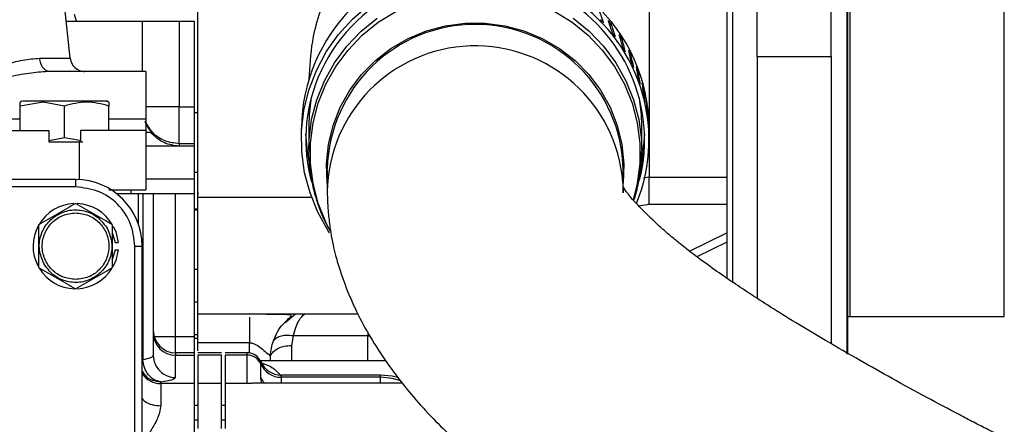
# Model space of a CAD drawing. Units: millimetres. Extents: x 0 to 420, y 0 to 297.
# Drawn here: x 137 to 151, y 148 to 153 of the extents above; entities that cross this region are included whole.
import ezdxf

# ---------------------------------------------------------------- set-up
doc = ezdxf.new("R2010")
doc.units = ezdxf.units.MM
doc.layers.add('SLD-0', color=7, linetype='Continuous', lineweight=15)
doc.styles.add('SLDTEXTSTYLE0', font='TXT', dxfattribs={"width": 0.605})
doc.dimstyles.new('SLDDIMSTYLE0', dxfattribs={"dimtxt": 3.5, "dimasz": 5, "dimexe": 0, "dimexo": 0.0625, "dimgap": 0.875, "dimtad": 1, "dimtoh": 1, "dimdec": 0, "dimlfac": 10, "dimrnd": 1e-09, "dimzin": 12, "dimdsep": 46, "dimtxsty": 'SLDTEXTSTYLE0', "dimsah": 1, "dimcen": 0.09, "dimadec": 0, "dimazin": 0, "dimtfac": 1, "dimtdec": 1, "dimtofl": 0, "dimtmove": 0, "dimatfit": 3, "dimfxl": 0, "dimfrac": 2, "dimtolj": 1, "dimtzin": 12, "dimarcsym": 0})

# ---------------------------------------------------------------- blocks, each defined once
blk = doc.blocks.new('*D12')
at = {"layer": 'SLD-0'}
for p, q in [((127.806, 169.509), (177.759, 169.509)), ((176.759, 169.509), (176.759, 96.679)), ((162.181, 96.679), (177.759, 96.679))]:
    blk.add_line(p, q, dxfattribs=at)
for points in [[(176.759, 169.509), (175.859, 164.509), (177.659, 164.509)], [(176.759, 96.679), (177.659, 101.679), (175.859, 101.679)]]:
    blk.add_solid(points, dxfattribs=at)
at = {"layer": 'SLD-0', "insert": (172.247, 129.168), "char_height": 3.5, "attachment_point": 1, "rotation": 90, "style": 'SLDTEXTSTYLE0'}
blk.add_mtext('Height A', dxfattribs=at)

msp = doc.modelspace()

# ---------------------------------------------------------------- linework, layer by layer
at = {"color": 7, "linetype": 'Continuous', "lineweight": 30}
for p, q in [((147.346, 152.992), (147.346, 157.691)), ((148.346, 152.992), (148.346, 157.691)), ((147.017, 149.932), (147.017, 157.429)), ((148.562, 150.849), (148.562, 157.219)), ((148.57, 148.979), (148.57, 157.269)), ((148.597, 156.479), (148.597, 151.221)), ((150.686, 149.479), (150.686, 156.479)), ((139.786, 153.064), (139.786, 155.143)), ((145.886, 154.823), (145.886, 151.359)), ((138.062, 152.968), (137.986, 153.689)), ((138.146, 153.469), (138.123, 153.559)), ((138.009, 153.469), (139.036, 153.469)), ((139.036, 153.469), (139.036, 152.789)), ((139.036, 153.469), (139.536, 153.469)), ((139.536, 153.469), (139.736, 153.469)), ((139.536, 153.469), (139.536, 152.313)), ((139.736, 153.469), (139.736, 152.313)), ((145.356, 153.413), (145.376, 153.428)), ((145.501, 153.221), (145.519, 153.232)), ((139.786, 151.087), (139.786, 153.064)), ((145.624, 153.014), (145.64, 153.022)), ((137.647, 152.968), (138.062, 152.968)), ((147.346, 152.992), (148.346, 152.992)), ((147.346, 152.992), (147.346, 149.724)), ((148.346, 152.992), (148.346, 149.111)), ((139.086, 152.789), (137.793, 152.789)), ((145.725, 152.796), (145.737, 152.801)), ((145.802, 152.569), (145.811, 152.571)), ((137.411, 152.389), (137.386, 152.374)), ((137.698, 152.374), (137.386, 152.321)), ((137.386, 152.321), (137.386, 152.374)), ((137.986, 152.321), (137.698, 152.374)), ((138.586, 152.374), (138.561, 152.389)), ((138.586, 152.374), (138.586, 152.321)), ((137.386, 151.989), (137.386, 152.321)), ((137.986, 151.892), (137.986, 152.321)), ((138.586, 151.989), (138.586, 152.321)), ((139.536, 152.313), (139.082, 152.313)), ((139.536, 152.313), (139.736, 152.313)), ((139.736, 152.313), (139.736, 151.813)), ((139.786, 152.229), (139.736, 152.229)), ((139.786, 152.254), (139.786, 152.254)), ((145.855, 152.334), (145.86, 152.335)), ((136.506, 152.149), (137.386, 152.149)), ((138.586, 152.149), (139.086, 152.149)), ((145.882, 152.095), (145.883, 152.095)), ((136.506, 151.989), (137.772, 151.989)), ((137.772, 151.989), (137.772, 151.839)), ((138.2, 151.989), (138.2, 151.839)), ((139.086, 151.989), (139.086, 151.189)), ((139.086, 151.969), (139.151, 151.969)), ((141.186, 152.024), (141.186, 151.865)), ((141.286, 152.064), (141.286, 151.725)), ((145.786, 151.725), (145.786, 152.064)), ((145.885, 151.865), (145.885, 152.024)), ((137.772, 151.839), (138.186, 151.839)), ((137.986, 151.892), (137.773, 151.853)), ((138.194, 151.855), (137.986, 151.892)), ((138.2, 151.839), (138.186, 151.839)), ((138.186, 151.839), (138.186, 151.327)), ((138.2, 151.839), (138.235, 151.839)), ((145.822, 151.858), (145.824, 151.857)), ((139.536, 151.779), (139.086, 151.779)), ((139.736, 151.778), (139.086, 151.778)), ((139.086, 151.739), (139.086, 151.739)), ((139.536, 151.813), (139.536, 151.779)), ((139.736, 151.813), (139.536, 151.813)), ((139.736, 151.813), (139.736, 151.778)), ((139.736, 151.778), (139.736, 151.339)), ((145.786, 151.725), (145.786, 151.707)), ((145.794, 151.624), (145.8, 151.623)), ((139.736, 151.429), (139.786, 151.429)), ((141.536, 151.455), (141.536, 151.474)), ((141.536, 151.455), (141.536, 151.166)), ((145.536, 151.166), (145.536, 151.455)), ((138.136, 151.329), (133.336, 151.329)), ((138.136, 151.329), (138.136, 151.229)), ((139.086, 151.339), (139.736, 151.339)), ((139.736, 151.339), (139.736, 151.139)), ((139.786, 151.404), (139.786, 151.404)), ((145.532, 151.296), (145.536, 151.171)), ((145.886, 151.359), (145.809, 151.348)), ((145.886, 151.359), (146.936, 151.359)), ((138.136, 151.229), (133.336, 151.229)), ((138.886, 151.139), (138.886, 151.189)), ((139.786, 151.154), (139.786, 151.122)), ((148.597, 151.221), (148.597, 149.479)), ((138.689, 151.139), (138.986, 151.139)), ((138.986, 150.725), (138.986, 151.139)), ((139.046, 151.139), (139.046, 148.897)), ((139.186, 151.139), (139.186, 148.954)), ((139.486, 151.139), (139.736, 151.139)), ((139.486, 149.211), (139.486, 151.139)), ((139.736, 151.139), (139.736, 149.211)), ((141.325, 151.087), (139.786, 151.087)), ((139.786, 150.929), (139.736, 150.929)), ((139.786, 150.917), (139.736, 150.917)), ((145.886, 150.991), (145.748, 150.97)), ((146.936, 150.991), (145.886, 150.991)), ((148.562, 148.971), (148.562, 150.849)), ((138.636, 150.702), (138.636, 150.717)), ((138.636, 150.599), (138.671, 150.479)), ((146.432, 150.362), (146.936, 150.609)), ((138.671, 150.379), (138.636, 150.258)), ((138.671, 150.479), (138.709, 150.479)), ((138.671, 150.379), (138.709, 150.379)), ((138.936, 145.929), (138.936, 150.429)), ((138.936, 150.429), (139.036, 150.429)), ((139.036, 145.929), (139.036, 150.429)), ((146.936, 150.484), (146.531, 150.286)), ((137.636, 150.156), (137.636, 150.14)), ((139.736, 150.117), (139.786, 150.117)), ((139.736, 149.677), (139.786, 149.677)), ((139.786, 149.517), (141.952, 149.517)), ((140.486, 149.517), (140.486, 149.515)), ((140.486, 149.515), (140.486, 149.505)), ((140.967, 149.398), (141.107, 149.513)), ((148.57, 149.477), (148.597, 149.479)), ((148.597, 149.479), (150.686, 149.479)), ((139.486, 149.211), (139.736, 149.211)), ((139.736, 149.238), (139.786, 149.238)), ((139.736, 149.211), (139.736, 148.989)), ((139.736, 149.185), (139.786, 149.185)), ((141.074, 149.217), (141.052, 149.088)), ((142.086, 149.217), (141.074, 149.217)), ((142.086, 149.271), (142.086, 149.217)), ((142.086, 149.217), (142.113, 149.218)), ((142.086, 148.879), (142.086, 149.217)), ((139.786, 149.015), (139.786, 149.122)), ((140.486, 149.122), (139.786, 149.122)), ((140.486, 148.987), (140.486, 149.122)), ((141.052, 149.088), (141.052, 148.879)), ((139.736, 148.989), (139.486, 148.989)), ((139.486, 148.989), (139.486, 148.957)), ((139.486, 148.655), (139.486, 148.957)), ((139.486, 148.957), (139.736, 148.957)), ((139.736, 148.989), (139.736, 148.957)), ((139.736, 148.957), (139.736, 148.575)), ((140.106, 148.989), (139.786, 148.989)), ((139.786, 148.957), (139.786, 148.575)), ((140.106, 148.957), (139.786, 148.957)), ((140.106, 148.575), (140.106, 148.957)), ((140.456, 148.989), (140.156, 148.989)), ((140.156, 148.957), (140.156, 148.575)), ((140.456, 148.957), (140.156, 148.957)), ((140.456, 148.957), (140.456, 148.989)), ((140.456, 148.575), (140.456, 148.957)), ((140.769, 148.879), (140.769, 148.95)), ((142.331, 148.879), (140.635, 148.879)), ((140.639, 148.837), (140.639, 148.869)), ((140.639, 148.652), (140.639, 148.837)), ((142.256, 148.689), (140.914, 148.689)), ((140.914, 148.689), (140.914, 148.658)), ((142.256, 148.658), (140.914, 148.658)), ((140.914, 148.658), (140.914, 148.579)), ((142.256, 148.658), (142.256, 148.689)), ((142.256, 148.579), (142.256, 148.658)), ((139.286, 148.575), (139.286, 148.598)), ((139.736, 148.575), (139.286, 148.575)), ((139.286, 148.575), (139.286, 148.274)), ((139.736, 148.575), (139.736, 146.822)), ((140.106, 148.575), (139.786, 148.575)), ((140.456, 148.575), (140.156, 148.575)), ((140.456, 148.575), (140.524, 148.579)), ((140.529, 148.577), (140.456, 148.575)), ((142.552, 148.579), (140.529, 148.579)), ((139.786, 148.279), (139.736, 148.279)), ((140.156, 148.279), (140.106, 148.279)), ((139.786, 148.079), (139.736, 148.079)), ((140.156, 148.079), (140.106, 148.079))]:
    msp.add_line(p, q, dxfattribs=at)
at = {"color": 7, "linetype": 'Continuous', "lineweight": 30, "flags": 128}
for points in [[(141.568, 150.608), (141.548, 150.638), (141.41, 150.886), (141.304, 151.148), (141.231, 151.421), (141.193, 151.701), (141.19, 151.983), (141.222, 152.263), (141.289, 152.538), (141.39, 152.802), (141.523, 153.052), (141.686, 153.285), (141.877, 153.496), (142.093, 153.683), (142.331, 153.842), (142.587, 153.971), (142.857, 154.069), (143.137, 154.134), (143.423, 154.165), (143.711, 154.161), (143.997, 154.123)], [(141.56, 150.673), (141.519, 150.755), (141.416, 151.01), (141.346, 151.275), (141.311, 151.547), (141.311, 151.822), (141.346, 152.094), (141.416, 152.359), (141.519, 152.615), (141.654, 152.855), (141.819, 153.077), (142.01, 153.277), (142.226, 153.452), (142.462, 153.599)], [(144.61, 153.599), (144.846, 153.452), (145.062, 153.277), (145.253, 153.077), (145.418, 152.855), (145.553, 152.615), (145.656, 152.359), (145.725, 152.094), (145.761, 151.822), (145.761, 151.547), (145.725, 151.275), (145.671, 151.056)], [(141.286, 151.736), (141.29, 151.864), (141.326, 152.138), (141.396, 152.407), (141.5, 152.664), (141.636, 152.907), (141.802, 153.131), (141.996, 153.332), (142.213, 153.509)], [(141.536, 151.274), (141.536, 151.278), (141.527, 151.541), (141.553, 151.803), (141.616, 152.059), (141.712, 152.305), (141.841, 152.536), (142.001, 152.747), (142.187, 152.937), (142.398, 153.1), (142.629, 153.234), (142.876, 153.337), (143.136, 153.406), (143.402, 153.441), (143.67, 153.441), (143.936, 153.406), (144.195, 153.337), (144.443, 153.234), (144.674, 153.1), (144.885, 152.937), (145.071, 152.747), (145.231, 152.536), (145.36, 152.305), (145.456, 152.059), (145.518, 151.803), (145.545, 151.541), (145.536, 151.278), (145.536, 151.274)], [(144.859, 153.509), (145.076, 153.332), (145.27, 153.131), (145.436, 152.907), (145.572, 152.664), (145.676, 152.407), (145.746, 152.138), (145.782, 151.864), (145.786, 151.725)], [(141.313, 152.404), (141.29, 152.202), (141.286, 152.064)], [(145.786, 152.064), (145.782, 152.202), (145.761, 152.391)], [(141.293, 151.572), (141.263, 151.752), (141.247, 151.945)], [(145.825, 151.945), (145.807, 151.733), (145.789, 151.622)], [(138.644, 150.699), (138.678, 150.621), (138.709, 150.479)], [(138.709, 150.379), (138.678, 150.236), (138.64, 150.151)], [(142.503, 148.65), (142.412, 148.673), (142.256, 148.689)], [(142.53, 148.61), (142.412, 148.643), (142.256, 148.658)]]:
    msp.add_lwpolyline(points, dxfattribs=at)
at = {"color": 7, "linetype": 'Continuous', "lineweight": 30}
for centre, radius, start, end in [((143.512, 152), 2.325, 90.7371, 179.4203), ((143.533, 151.81), 2.302, 75.1839, 157.223), ((143.598, 151.863), 2.227, 345.8166, 61.6612), ((143.605, 151.866), 2.279, 337.8643, 58.7561), ((143.605, 152.02), 2.281, 0.1054, 48.3697), ((143.536, 151.424), 2, 0.8924, 178.5638), ((143.537, 151.133), 2.001, 4.66, 179.1709), ((138.261, 152.989), 0.2, 186.0001, 270), ((143.448, 151.866), 2.202, 157.7116, 195.0623), ((138.136, 150.429), 0.9, 0, 90), ((138.136, 150.429), 0.575, 92.3832, 149.3074), ((138.136, 150.429), 0.575, 30.4808, 87.6926), ((138.136, 150.429), 0.575, 151.3904, 207.4897), ((138.136, 150.429), 0.575, 211.8561, 268.2226), ((138.136, 150.429), 0.575, 272.4842, 328.4402), ((139.486, 149.289), 0.3, 180, 270), ((139.485, 149.256), 0.299, 180.1282, 270.1279), ((139.485, 148.955), 0.299, 180.1277, 270.1284), ((140.456, 148.789), 0.2, 23.5782, 90), ((140.456, 148.757), 0.2, 23.7479, 90.0646), ((140.914, 148.989), 0.3, 203.5782, 270), ((140.914, 148.958), 0.3, 203.7518, 270.0614), ((139.286, 148.875), 0.301, 213.7521, 270.0195), ((140.913, 148.772), 0.299, 203.6993, 220.3273)]:
    msp.add_arc(centre, radius, start, end, dxfattribs=at)
for centre, major_axis, ratio, start_param, end_param in [((143.536, 151.982), (-1.186, 4.568), 0.444073, 4.920994, 4.959132), ((143.536, 151.892), (2.282, 0.591), 0.948807, 0.496538, 0.524107), ((143.536, 151.907), (-1.038, 4.665), 0.45177, 4.915016, 4.95315), ((143.536, 151.997), (2.299, 0.512), 0.947682, 0.463109, 0.490674), ((143.536, 151.982), (-1.038, 4.665), 0.45177, 4.887447, 4.925585), ((143.536, 151.892), (2.299, 0.511), 0.947836, 0.425308, 0.452877), ((143.536, 151.907), (-0.885, 4.749), 0.458248, 4.881796, 4.919931), ((143.536, 151.997), (2.314, 0.431), 0.946843, 0.391609, 0.419174), ((143.536, 151.982), (-0.885, 4.749), 0.458248, 4.854227, 4.892365), ((143.536, 151.892), (2.314, 0.431), 0.946999, 0.353751, 0.381321), ((143.536, 151.907), (-0.727, 4.82), 0.463552, 4.848845, 4.886979), ((143.536, 151.997), (2.326, 0.351), 0.946141, 0.31984, 0.347406), ((143.536, 151.982), (-0.727, 4.82), 0.463552, 4.821276, 4.859414), ((143.536, 151.892), (2.326, 0.35), 0.946299, 0.281928, 0.309498), ((143.536, 151.907), (-0.564, 4.876), 0.467722, 4.816108, 4.854243), ((143.536, 151.997), (2.336, 0.27), 0.94558, 0.247857, 0.275423), ((143.536, 151.982), (-0.564, 4.876), 0.467722, 4.788539, 4.826677), ((143.536, 151.892), (2.336, 0.27), 0.945739, 0.209892, 0.237462), ((143.536, 151.907), (-0.398, 4.918), 0.470787, 4.783534, 4.821668), ((143.536, 151.997), (2.343, 0.19), 0.945163, 0.175712, 0.203278), ((143.536, 151.982), (-0.398, 4.918), 0.470787, 4.755964, 4.794102), ((143.536, 151.892), (2.343, 0.189), 0.945322, 0.137695, 0.165264), ((143.536, 151.907), (-0.23, 4.946), 0.472768, 4.751072, 4.789206), ((143.536, 151.997), (2.347, 0.109), 0.94489, 0.103455, 0.13102), ((143.536, 151.982), (-0.23, 4.946), 0.472768, 4.723502, 4.76164), ((139.536, 152.299), (0, -0.5), 0.999391, 5.093468, 5.432559), ((143.536, 151.892), (2.347, 0.109), 0.94505, 0.065386, 0.092955), ((143.536, 151.907), (-0.061, 4.958), 0.47368, 4.718674, 4.756808), ((143.536, 151.997), (2.349, 0.029), 0.944764, 0.031132, 0.058698), ((143.536, 151.982), (-0.061, 4.958), 0.47368, 4.691105, 4.729243), ((143.536, 151.892), (2.349, 0.029), 0.944924, 6.276198, 6.303767), ((143.536, 151.982), (0.106, 4.831), 0.473528, 4.65787, 4.697), ((143.536, 151.907), (0.106, 4.831), 0.473528, 4.686156, 4.725282), ((143.536, 151.997), (2.289, -0.05), 0.944785, 6.242116, 6.270398), ((143.536, 151.907), (0.271, 4.814), 0.472312, 4.653745, 4.692871), ((143.536, 151.997), (2.287, -0.129), 0.944953, 6.169807, 6.19809), ((143.536, 151.892), (2.289, -0.05), 0.944945, 6.202953, 6.23124), ((143.536, 151.982), (0.271, 4.814), 0.472312, 4.625458, 4.664588), ((143.536, 151.892), (2.287, -0.129), 0.945113, 6.130594, 6.15888)]:
    msp.add_ellipse(centre, major_axis=major_axis, ratio=ratio, start_param=start_param, end_param=end_param, dxfattribs=at)
for points, knots in [([(146.936, 157.423), (146.936, 157.425), (146.936, 157.436), (146.936, 157.382), (146.936, 157.259), (146.936, 157.055), (146.936, 156.784), (146.936, 156.447), (146.936, 156.051), (146.936, 155.602), (146.936, 155.108), (146.936, 154.578), (146.936, 154.02), (146.936, 153.445), (146.936, 153.056), (146.936, 152.862)], [0, 0, 0, 0, 0.016409, 0.098375, 0.180341, 0.262307, 0.344273, 0.426238, 0.508205, 0.59017, 0.672137, 0.754102, 0.836068, 0.918034, 1, 1, 1, 1]), ([(142.486, 154.993), (142.428, 154.957), (142.281, 154.865), (142.084, 154.684), (141.886, 154.463), (141.704, 154.2), (141.542, 153.894), (141.414, 153.548), (141.314, 153.144), (141.298, 152.852), (141.288, 152.682)], [0, 0, 0, 0, 0.068894, 0.175325, 0.278575, 0.386126, 0.523973, 0.663448, 0.802693, 1, 1, 1, 1]), ([(136.611, 152.776), (136.708, 152.787), (136.904, 152.811), (137.174, 152.881), (137.429, 152.949), (137.574, 152.962), (137.647, 152.968)], [0, 0, 0, 0, 0.245129, 0.493396, 0.744929, 1, 1, 1, 1]), ([(137.647, 152.968), (137.651, 152.944), (137.658, 152.896), (137.693, 152.837), (137.739, 152.797), (137.775, 152.791), (137.793, 152.789)], [0, 0, 0, 0, 0.250001, 0.499998, 0.749998, 1, 1, 1, 1]), ([(137.793, 152.789), (137.71, 152.784), (137.543, 152.773), (137.257, 152.719), (136.952, 152.662), (136.736, 152.644), (136.627, 152.635)], [0, 0, 0, 0, 0.245019, 0.493463, 0.745209, 1, 1, 1, 1]), ([(138.19, 152.803), (138.198, 152.8), (138.219, 152.791), (138.245, 152.79), (138.261, 152.789)], [0, 0, 0, 0, 0.365419, 1, 1, 1, 1]), ([(139.086, 152.789), (139.086, 152.78), (139.086, 152.762), (139.086, 152.619), (139.086, 152.412), (139.086, 152.237), (139.086, 152.149)], [0, 0, 0, 0, 0.249999, 0.5, 0.75, 1, 1, 1, 1]), ([(146.936, 152.862), (146.936, 152.668), (146.936, 152.28), (146.936, 151.711), (146.936, 151.163), (146.936, 150.649), (146.936, 150.257), (146.936, 150.057), (146.936, 149.998)], [0, 0, 0, 0, 0.184446, 0.368892, 0.553339, 0.737784, 0.92223, 1, 1, 1, 1]), ([(137.71, 152.389), (137.649, 152.389), (137.526, 152.389), (137.424, 152.389), (137.421, 152.389), (137.42, 152.389)], [0, 0, 0, 0, 0.366369, 0.73274, 1, 1, 1, 1]), ([(138.552, 152.389), (138.555, 152.389), (138.567, 152.389), (138.5, 152.389), (138.357, 152.389), (138.152, 152.389), (137.921, 152.389), (137.781, 152.389), (137.71, 152.389)], [0, 0, 0, 0, 0.051325, 0.24106, 0.430795, 0.62053, 0.810265, 1, 1, 1, 1]), ([(138.586, 152.321), (138.486, 152.348), (138.286, 152.401), (138.086, 152.348), (137.986, 152.321)], [0, 0, 0, 0, 0.499992, 1, 1, 1, 1]), ([(139.536, 151.813), (139.536, 151.822), (139.536, 151.841), (139.536, 151.958), (139.536, 152.121), (139.536, 152.249), (139.536, 152.313)], [0, 0, 0, 0, 0.2499999, 0.5000014, 0.7500022, 1, 1, 1, 1]), ([(139.536, 151.813), (139.471, 151.821), (139.341, 151.836), (139.171, 151.948), (139.108, 152.061), (139.077, 152.117)], [0, 0, 0, 0, 0.336589, 0.673185, 1, 1, 1, 1]), ([(139.086, 152.149), (139.086, 152.127), (139.086, 152.083), (139.086, 152.031), (139.086, 151.996), (139.086, 151.991), (139.086, 151.989)], [0, 0, 0, 0, 0.250005, 0.500007, 0.750001, 1, 1, 1, 1]), ([(139.086, 151.989), (139.073, 151.989), (139.046, 151.989), (138.842, 151.989), (138.55, 151.989), (138.317, 151.989), (138.2, 151.989)], [0, 0, 0, 0, 0.25, 0.5, 0.749999, 1, 1, 1, 1]), ([(139.536, 151.779), (139.467, 151.788), (139.364, 151.803), (139.235, 151.88), (139.179, 151.939), (139.151, 151.969)], [0, 0, 0, 0, 0.4993214, 0.7498451, 1, 1, 1, 1]), ([(141.287, 151.737), (141.287, 151.732), (141.281, 151.639), (141.299, 151.458), (141.344, 151.198), (141.424, 150.946), (141.504, 150.756), (141.565, 150.656), (141.581, 150.631)], [0, 0, 0, 0, 0.012979, 0.240763, 0.468464, 0.696129, 0.923818, 1, 1, 1, 1]), ([(145.681, 151.056), (145.683, 151.06), (145.716, 151.147), (145.751, 151.326), (145.785, 151.539), (145.783, 151.667), (145.782, 151.706)], [0, 0, 0, 0, 0.023412, 0.422925, 0.822114, 1, 1, 1, 1]), ([(145.886, 150.991), (145.886, 151.023), (145.886, 151.089), (145.886, 151.193), (145.886, 151.29), (145.886, 151.336), (145.886, 151.359)], [0, 0, 0, 0, 0.249997, 0.500003, 0.750006, 1, 1, 1, 1]), ([(138.936, 150.429), (138.924, 150.534), (138.9, 150.743), (138.715, 151.008), (138.45, 151.193), (138.241, 151.217), (138.136, 151.229)], [0, 0, 0, 0, 0.250001, 0.5, 0.750001, 1, 1, 1, 1]), ([(138.587, 151.189), (138.669, 151.189), (138.855, 151.189), (139.044, 151.189), (139.072, 151.189), (139.086, 151.189)], [0, 0, 0, 0, 0.287674, 0.643837, 1, 1, 1, 1]), ([(141.536, 151.162), (141.537, 151.115), (141.539, 151.025), (141.555, 150.814), (141.581, 150.617), (141.612, 150.451), (141.654, 150.28), (141.707, 150.102), (141.777, 149.905), (141.874, 149.666), (142.013, 149.377), (142.216, 149.036), (142.441, 148.714), (142.676, 148.418), (142.92, 148.143), (143.199, 147.869), (143.492, 147.599), (143.814, 147.329), (144.127, 147.089), (144.427, 146.868), (144.676, 146.694), (144.904, 146.541), (145.139, 146.387), (145.423, 146.206), (145.724, 146.019), (146.001, 145.85), (146.227, 145.716), (146.426, 145.599), (146.639, 145.476), (146.891, 145.333), (147.186, 145.168), (147.525, 144.982), (147.877, 144.792), (148.18, 144.631), (148.417, 144.508), (148.605, 144.41), (148.795, 144.312), (149.001, 144.207), (149.22, 144.097), (149.414, 144), (149.577, 143.92), (149.672, 143.874), (149.734, 143.844), (149.774, 143.825), (149.8, 143.812), (149.8, 143.812), (149.801, 143.812)], [0, 0, 0, 0, 0.025343, 0.048363, 0.069283, 0.088049, 0.104893, 0.12925, 0.149546, 0.167898, 0.203241, 0.236953, 0.26869, 0.293784, 0.322131, 0.347935, 0.371811, 0.401076, 0.429828, 0.453517, 0.474466, 0.488607, 0.506586, 0.528477, 0.553466, 0.574842, 0.591051, 0.604583, 0.619829, 0.638817, 0.6615, 0.686851, 0.717077, 0.745243, 0.762927, 0.779765, 0.797483, 0.819127, 0.844972, 0.875354, 0.901616, 0.931898, 0.948346, 0.9652, 0.98338, 1, 1, 1, 1]), ([(151.555, 147.407), (151.552, 147.408), (151.546, 147.411), (151.517, 147.425), (151.471, 147.447), (151.411, 147.476), (151.326, 147.518), (151.21, 147.575), (151.061, 147.649), (150.886, 147.736), (150.689, 147.836), (150.476, 147.945), (150.274, 148.05), (150.004, 148.191), (149.639, 148.385), (149.192, 148.629), (148.731, 148.888), (148.305, 149.133), (147.914, 149.366), (147.576, 149.574), (147.281, 149.764), (147.017, 149.941), (146.768, 150.112), (146.532, 150.282), (146.343, 150.43), (146.224, 150.527), (146.145, 150.593), (146.074, 150.654), (145.993, 150.728), (145.914, 150.806), (145.821, 150.897), (145.726, 150.991), (145.653, 151.071), (145.605, 151.133), (145.573, 151.171), (145.554, 151.194), (145.544, 151.221), (145.539, 151.226), (145.537, 151.21), (145.536, 151.17), (145.536, 151.137), (145.536, 151.159), (145.536, 151.17)], [0, 0, 0, 0, 0.029738, 0.055036, 0.078619, 0.100957, 0.121672, 0.152548, 0.179818, 0.204075, 0.235318, 0.260944, 0.282479, 0.304179, 0.349377, 0.395272, 0.435994, 0.478853, 0.511688, 0.542896, 0.571384, 0.593518, 0.617604, 0.64267, 0.661762, 0.674172, 0.679805, 0.687537, 0.701601, 0.719617, 0.739169, 0.760358, 0.786062, 0.818604, 0.841063, 0.86774, 0.899655, 0.916629, 0.934893, 0.954651, 0.976135, 1, 1, 1, 1]), ([(138.986, 151.139), (138.989, 151.139), (138.994, 151.139), (139.029, 151.139), (139.046, 151.139)], [0, 0, 0, 0, 0.499999, 1, 1, 1, 1]), ([(139.046, 151.139), (139.086, 151.139), (139.167, 151.139), (139.18, 151.139), (139.186, 151.139)], [0, 0, 0, 0, 0.499999, 1, 1, 1, 1]), ([(139.186, 151.139), (139.19, 151.139), (139.2, 151.139), (139.269, 151.139), (139.368, 151.139), (139.447, 151.139), (139.486, 151.139)], [0, 0, 0, 0, 0.249999, 0.5, 0.750001, 1, 1, 1, 1]), ([(139.786, 150.491), (139.786, 150.597), (139.786, 150.81), (139.786, 150.995), (139.786, 151.087)], [0, 0, 0, 0, 0.5000003, 1, 1, 1, 1]), ([(138.136, 151.006), (138.053, 150.958), (137.886, 150.862), (137.719, 150.766), (137.636, 150.717)], [0, 0, 0, 0, 0.499997, 1, 1, 1, 1]), ([(137.706, 150.194), (137.682, 150.254), (137.633, 150.373), (137.654, 150.571), (137.744, 150.744), (137.895, 150.87), (138.082, 150.929), (138.277, 150.911), (138.454, 150.822), (138.529, 150.716), (138.566, 150.664)], [0, 0, 0, 0, 0.124997, 0.250001, 0.375, 0.499999, 0.624998, 0.749998, 0.874999, 1, 1, 1, 1]), ([(138.636, 150.717), (138.553, 150.766), (138.386, 150.862), (138.219, 150.958), (138.136, 151.006)], [0, 0, 0, 0, 0.499996, 1, 1, 1, 1]), ([(138.136, 149.979), (138.077, 149.986), (137.959, 149.999), (137.81, 150.103), (137.709, 150.252), (137.674, 150.429), (137.709, 150.606), (137.81, 150.754), (137.959, 150.859), (138.077, 150.872), (138.136, 150.879)], [0, 0, 0, 0, 0.125001, 0.250001, 0.375001, 0.500002, 0.624999, 0.749999, 0.874999, 1, 1, 1, 1]), ([(138.136, 150.879), (138.195, 150.872), (138.313, 150.859), (138.462, 150.754), (138.563, 150.606), (138.598, 150.429), (138.563, 150.252), (138.462, 150.103), (138.313, 149.999), (138.195, 149.986), (138.136, 149.979)], [0, 0, 0, 0, 0.1249997, 0.2500007, 0.3750003, 0.4999979, 0.6249997, 0.7499993, 0.8750003, 1, 1, 1, 1]), ([(137.636, 150.717), (137.636, 150.623), (137.636, 150.436), (137.636, 150.249), (137.636, 150.156)], [0, 0, 0, 0, 0.503798, 1, 1, 1, 1]), ([(138.566, 150.664), (138.59, 150.604), (138.639, 150.484), (138.618, 150.287), (138.528, 150.114), (138.377, 149.988), (138.19, 149.929), (137.995, 149.947), (137.818, 150.036), (137.743, 150.141), (137.706, 150.194)], [0, 0, 0, 0, 0.124998, 0.249998, 0.375, 0.499999, 0.624999, 0.75, 0.874998, 1, 1, 1, 1]), ([(138.636, 150.14), (138.636, 150.234), (138.636, 150.421), (138.636, 150.609), (138.636, 150.702)], [0, 0, 0, 0, 0.503798, 1, 1, 1, 1]), ([(139.786, 149.519), (139.786, 149.521), (139.786, 149.525), (139.786, 149.579), (139.786, 149.667), (139.786, 149.788), (139.786, 149.937), (139.786, 150.108), (139.786, 150.295), (139.786, 150.426), (139.786, 150.491)], [0, 0, 0, 0, 0.111559, 0.23848, 0.3654, 0.49232, 0.61924, 0.746159, 0.873079, 1, 1, 1, 1]), ([(137.636, 150.14), (137.719, 150.092), (137.886, 149.996), (138.053, 149.9), (138.136, 149.851)], [0, 0, 0, 0, 0.499997, 1, 1, 1, 1]), ([(138.136, 149.851), (138.219, 149.9), (138.386, 149.996), (138.553, 150.092), (138.636, 150.14)], [0, 0, 0, 0, 0.499996, 1, 1, 1, 1]), ([(139.786, 149.122), (139.786, 149.182), (139.786, 149.302), (139.786, 149.427), (139.786, 149.505), (139.786, 149.512), (139.786, 149.515)], [0, 0, 0, 0, 0.256768, 0.513539, 0.770307, 1, 1, 1, 1]), ([(140.967, 149.397), (140.983, 149.417), (141.019, 149.459), (141.054, 149.486), (141.051, 149.501), (140.994, 149.504), (140.879, 149.505), (140.705, 149.508), (140.563, 149.511), (140.486, 149.513)], [0, 0, 0, 0, 0.09679, 0.213535, 0.329461, 0.455805, 0.604184, 0.78372, 1, 1, 1, 1]), ([(140.486, 149.47), (140.486, 149.455), (140.486, 149.418), (140.486, 149.301), (140.486, 149.182), (140.486, 149.122)], [0, 0, 0, 0, 0.250964, 0.625484, 1, 1, 1, 1]), ([(141.074, 149.217), (141.098, 149.293), (141.14, 149.427), (141.206, 149.49), (141.234, 149.517)], [0, 0, 0, 0, 0.569443, 1, 1, 1, 1]), ([(140.809, 149.149), (140.845, 149.235), (140.886, 149.335), (140.958, 149.391), (140.967, 149.398)], [0, 0, 0, 0, 0.863551, 1, 1, 1, 1]), ([(139.186, 149.211), (139.19, 149.211), (139.2, 149.211), (139.269, 149.211), (139.368, 149.211), (139.447, 149.211), (139.486, 149.211)], [0, 0, 0, 0, 0.249999, 0.5, 0.750001, 1, 1, 1, 1]), ([(139.486, 148.989), (139.486, 148.991), (139.486, 149.015), (139.486, 149.094), (139.486, 149.172), (139.486, 149.211)], [0, 0, 0, 0, 0.056736, 0.528357, 1, 1, 1, 1]), ([(141.074, 149.217), (141.046, 149.221), (140.991, 149.228), (140.915, 149.217), (140.85, 149.192), (140.823, 149.164), (140.809, 149.149)], [0, 0, 0, 0, 0.2500013, 0.5000011, 0.7500034, 1, 1, 1, 1]), ([(140.486, 149.122), (140.493, 149.122), (140.507, 149.122), (140.535, 149.116), (140.59, 149.095), (140.653, 149.048), (140.719, 148.983), (140.752, 148.962), (140.769, 148.95)], [0, 0, 0, 0, 0.035874, 0.073879, 0.161074, 0.386083, 0.67523, 1, 1, 1, 1]), ([(140.769, 148.95), (140.772, 148.984), (140.778, 149.052), (140.799, 149.117), (140.809, 149.149)], [0, 0, 0, 0, 0.499667, 1, 1, 1, 1]), ([(140.769, 148.95), (140.782, 148.97), (140.807, 149.009), (140.876, 149.053), (140.959, 149.083), (141.021, 149.086), (141.052, 149.088)], [0, 0, 0, 0, 0.249999, 0.500004, 0.749999, 1, 1, 1, 1]), ([(139.046, 148.897), (139.086, 148.906), (139.167, 148.923), (139.18, 148.944), (139.186, 148.954)], [0, 0, 0, 0, 0.499848, 1, 1, 1, 1]), ([(139.286, 148.598), (139.256, 148.605), (139.195, 148.617), (139.116, 148.688), (139.06, 148.786), (139.051, 148.861), (139.046, 148.897)], [0, 0, 0, 0, 0.250011, 0.500012, 0.762257, 1, 1, 1, 1]), ([(140.656, 148.848), (140.695, 148.835), (140.762, 148.814), (140.841, 148.755), (140.884, 148.711), (140.901, 148.683), (140.904, 148.679)], [0, 0, 0, 0, 0.410754, 0.695792, 0.954477, 1, 1, 1, 1]), ([(139.036, 148.742), (139.048, 148.723), (139.079, 148.669), (139.169, 148.613), (139.247, 148.603), (139.286, 148.598)], [0, 0, 0, 0, 0.225499, 0.612749, 1, 1, 1, 1]), ([(139.286, 148.598), (139.344, 148.607), (139.459, 148.625), (139.477, 148.645), (139.486, 148.655)], [0, 0, 0, 0, 0.500063, 1, 1, 1, 1]), ([(140.648, 148.579), (140.648, 148.585), (140.644, 148.624), (140.641, 148.639), (140.639, 148.652)], [0, 0, 0, 0, 0.144478, 1, 1, 1, 1]), ([(139.786, 148.575), (139.786, 148.56), (139.786, 148.529), (139.786, 148.393), (139.786, 148.206), (139.786, 148.047), (139.786, 147.968)], [0, 0, 0, 0, 0.2499991, 0.4999991, 0.7500015, 1, 1, 1, 1]), ([(140.106, 147.968), (140.106, 148.047), (140.106, 148.206), (140.106, 148.393), (140.106, 148.529), (140.106, 148.56), (140.106, 148.575)], [0, 0, 0, 0, 0.2499985, 0.5000009, 0.7500009, 1, 1, 1, 1]), ([(140.156, 148.575), (140.156, 148.56), (140.156, 148.529), (140.156, 148.393), (140.156, 148.206), (140.156, 148.047), (140.156, 147.968)], [0, 0, 0, 0, 0.2499991, 0.4999991, 0.7500015, 1, 1, 1, 1]), ([(139.036, 148.37), (139.048, 148.357), (139.079, 148.321), (139.169, 148.283), (139.247, 148.277), (139.286, 148.274)], [0, 0, 0, 0, 0.225493, 0.612747, 1, 1, 1, 1]), ([(139.286, 148.274), (139.278, 148.226), (139.261, 148.13), (139.166, 147.955), (139.085, 147.831), (139.036, 147.757)], [0, 0, 0, 0, 0.292077, 0.578991, 1, 1, 1, 1])]:
    msp.add_open_spline(points, degree=3, knots=knots, dxfattribs=at)

# ---------------------------------------------------------------- dimensions: what is measured, and where the dimension line sits
at = {"layer": 'SLD-0'}
dim = msp.add_linear_dim(base=(176.759, 96.679), p1=(126.806, 169.509), p2=(161.181, 96.679), angle=90, text='Height A', dimstyle='SLDDIMSTYLE0', dxfattribs=at)
dim.commit()
dim.dimension.update_dxf_attribs({"geometry": '*D12', "text_midpoint": (176.759, 138.389), "dimtype": 160})

doc.saveas('drawing.dxf')
